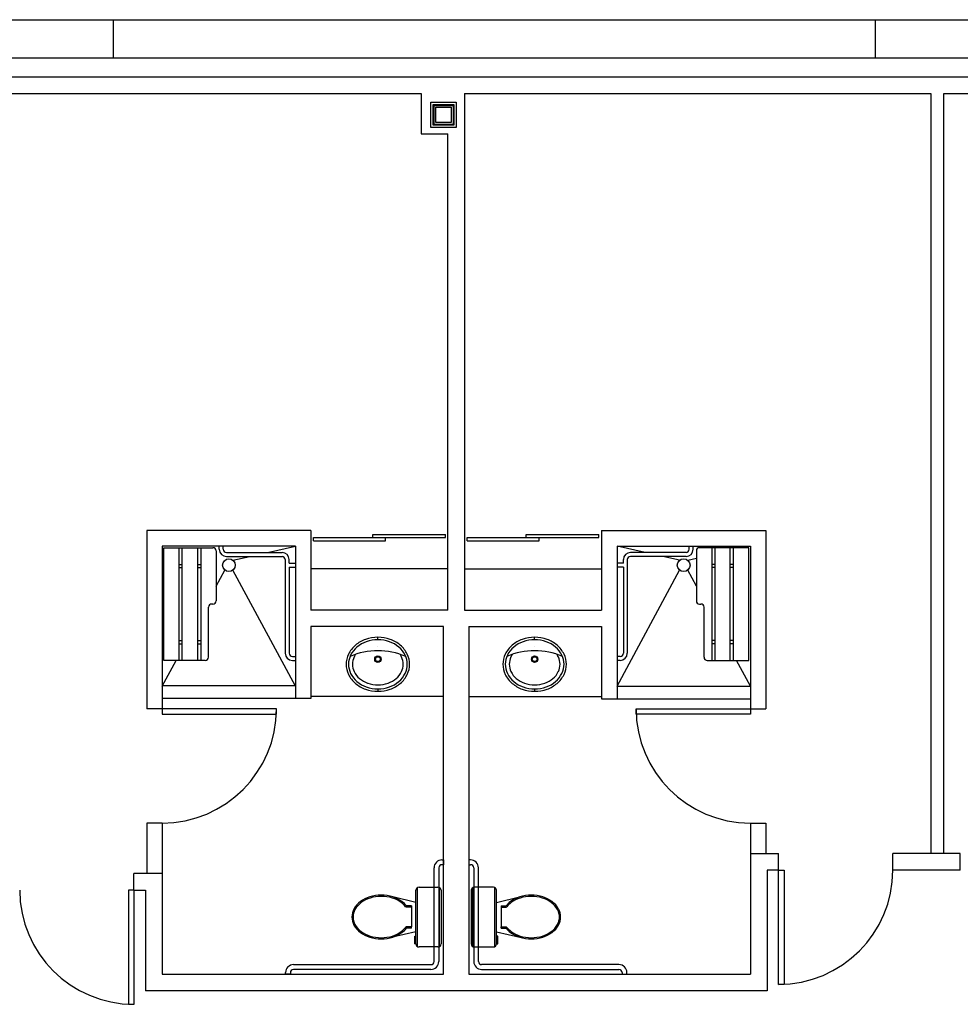
# Model space of a CAD drawing. Units: inches. Extents: x 31037 to 38881, y -9158 to -7404.
# Drawn here: x 31496 to 31792, y -7854 to -7543 of the extents above; entities that cross this region are included whole.
import ezdxf

# ---------------------------------------------------------------- set-up
doc = ezdxf.new("R2010")
doc.units = ezdxf.units.IN
doc.header["$MEASUREMENT"] = 0
doc.layers.add('FLOORPLAN', color=7, linetype='CONTINUOUS')

msp = doc.modelspace()

# ---------------------------------------------------------------- linework, layer by layer
at = {"layer": 'FLOORPLAN', "color": 7, "linetype": 'Continuous'}
for p, q in [((31357.22, -7543.3), (32725.23, -7543.3)), ((31345.22, -7555.3), (32725.23, -7555.3))]:
    msp.add_line(p, q, dxfattribs=at)
at = {"layer": 'FLOORPLAN', "color": 8, "linetype": 'Continuous'}
for p, q in [((31525.22, -7555.3), (31525.22, -7543.3)), ((31765.22, -7555.3), (31765.22, -7543.3))]:
    msp.add_line(p, q, dxfattribs=at)
at = {"layer": 'FLOORPLAN', "color": 144, "linetype": 'Continuous'}
for p, q in [((31345.22, -7561.3), (31857.35, -7561.3)), ((31483.72, -7566.55), (31622.22, -7566.55)), ((31622.22, -7566.55), (31622.22, -7579.3)), ((31635.85, -7566.55), (31782.72, -7566.55)), ((31635.85, -7566.55), (31635.85, -7729.3)), ((31782.72, -7566.55), (31782.72, -7806.02)), ((31786.81, -7566.55), (31857.35, -7566.55)), ((31786.81, -7806.02), (31786.81, -7566.55)), ((31622.22, -7579.3), (31630.6, -7579.3)), ((31630.6, -7729.3), (31630.6, -7579.3)), ((31587.47, -7704.3), (31535.72, -7704.3)), ((31535.72, -7704.3), (31535.72, -7760.42)), ((31587.47, -7704.3), (31587.47, -7729.3)), ((31678.97, -7704.3), (31678.97, -7729.3)), ((31678.97, -7704.3), (31730.72, -7704.3)), ((31730.72, -7704.3), (31730.72, -7760.42)), ((31582.6, -7709.17), (31540.6, -7709.17)), ((31540.6, -7709.17), (31540.6, -7760.42)), ((31582.6, -7709.17), (31540.6, -7709.17)), ((31582.6, -7709.17), (31582.6, -7757.17)), ((31683.85, -7709.17), (31725.85, -7709.17)), ((31683.85, -7709.17), (31683.85, -7757.3)), ((31725.85, -7709.17), (31725.85, -7760.42)), ((31630.6, -7729.3), (31587.47, -7729.3)), ((31635.85, -7729.3), (31678.97, -7729.3)), ((31587.47, -7734.55), (31587.47, -7757.17)), ((31629.22, -7734.55), (31587.47, -7734.55)), ((31629.22, -7844.05), (31629.22, -7734.55)), ((31637.22, -7734.55), (31678.97, -7734.55)), ((31637.22, -7734.55), (31637.22, -7844.05)), ((31678.97, -7734.55), (31678.97, -7757.3)), ((31587.47, -7757.17), (31582.6, -7757.17)), ((31678.97, -7757.3), (31683.85, -7757.3)), ((31540.6, -7760.42), (31535.72, -7760.42)), ((31725.85, -7760.42), (31730.72, -7760.42)), ((31540.6, -7796.42), (31535.72, -7796.42)), ((31535.72, -7796.42), (31535.72, -7812.3)), ((31540.6, -7796.42), (31540.6, -7812.3)), ((31725.85, -7796.42), (31730.72, -7796.42)), ((31725.85, -7796.42), (31725.85, -7806.02)), ((31730.72, -7796.42), (31730.72, -7806.02)), ((31725.85, -7806.02), (31725.85, -7844.05)), ((31725.85, -7806.02), (31734.72, -7806.02)), ((31734.72, -7811.27), (31734.72, -7806.02)), ((31791.97, -7806.02), (31770.72, -7806.02)), ((31770.72, -7811.27), (31770.72, -7806.02)), ((31791.97, -7811.27), (31791.97, -7806.02)), ((31734.72, -7811.27), (31731.1, -7811.27)), ((31731.1, -7811.27), (31731.1, -7849.3)), ((31791.97, -7811.27), (31770.72, -7811.27)), ((31531.72, -7817.54), (31531.72, -7812.29)), ((31540.6, -7812.3), (31531.72, -7812.29)), ((31540.6, -7812.3), (31540.6, -7844.05)), ((31531.72, -7817.54), (31535.35, -7817.54)), ((31535.35, -7817.54), (31535.34, -7849.3)), ((31540.6, -7844.05), (31629.22, -7844.05)), ((31637.22, -7844.05), (31725.85, -7844.05)), ((31731.1, -7849.3), (31535.34, -7849.3))]:
    msp.add_line(p, q, dxfattribs=at)
at = {"layer": 'FLOORPLAN', "color": 250, "linetype": 'Continuous'}
for p, q in [((31625.22, -7577.3), (31625.22, -7569.3)), ((31625.22, -7569.3), (31633.22, -7569.3)), ((31633.22, -7569.3), (31633.22, -7577.3)), ((31625.97, -7576.55), (31625.97, -7570.05)), ((31625.97, -7570.05), (31632.47, -7570.05)), ((31626.22, -7576.3), (31626.22, -7570.3)), ((31626.22, -7570.3), (31632.22, -7570.3)), ((31626.79, -7575.73), (31626.79, -7570.86)), ((31626.79, -7570.86), (31631.66, -7570.86)), ((31631.66, -7570.86), (31631.66, -7575.73)), ((31632.22, -7570.3), (31632.22, -7576.3)), ((31632.47, -7570.05), (31632.47, -7576.55)), ((31631.66, -7575.73), (31626.79, -7575.73)), ((31633.22, -7577.3), (31625.22, -7577.3)), ((31632.47, -7576.55), (31625.97, -7576.55)), ((31632.22, -7576.3), (31626.22, -7576.3)), ((31558.6, -7710.17), (31558.6, -7709.17)), ((31559.85, -7710.17), (31559.85, -7709.17)), ((31573.73, -7711.17), (31582.6, -7709.17)), ((31692.71, -7711.17), (31683.85, -7709.17)), ((31706.6, -7710.17), (31706.6, -7709.17)), ((31707.85, -7710.17), (31707.85, -7709.17)), ((31541.1, -7745.17), (31541.1, -7709.67)), ((31541.1, -7709.67), (31556.6, -7709.67)), ((31545.93, -7745.17), (31545.93, -7709.67)), ((31546.93, -7745.17), (31546.93, -7709.67)), ((31551.77, -7709.67), (31551.77, -7745.17)), ((31552.77, -7709.67), (31552.77, -7745.17)), ((31557.6, -7710.67), (31557.6, -7726.42)), ((31560.85, -7711.17), (31578.35, -7711.17)), ((31560.85, -7712.42), (31578.35, -7712.42)), ((31562.87, -7713.62), (31568.2, -7712.42)), ((31705.6, -7711.17), (31688.1, -7711.17)), ((31705.6, -7712.42), (31688.1, -7712.42)), ((31703.58, -7713.62), (31698.25, -7712.42)), ((31708.85, -7710.67), (31708.85, -7726.42)), ((31725.35, -7709.67), (31709.85, -7709.67)), ((31713.68, -7709.67), (31713.68, -7745.17)), ((31714.68, -7709.67), (31714.68, -7745.17)), ((31719.52, -7745.17), (31719.52, -7709.67)), ((31720.52, -7745.17), (31720.52, -7709.67)), ((31725.35, -7745.17), (31725.35, -7709.67)), ((31545.93, -7714.92), (31546.93, -7714.92)), ((31551.77, -7714.92), (31552.77, -7714.92)), ((31579.35, -7713.42), (31579.35, -7742.92)), ((31580.6, -7714.55), (31580.6, -7713.42)), ((31580.6, -7714.55), (31582.6, -7714.55)), ((31580.6, -7715.8), (31580.6, -7742.92)), ((31580.6, -7715.8), (31582.6, -7715.8)), ((31685.85, -7714.55), (31683.85, -7714.55)), ((31685.85, -7715.8), (31683.85, -7715.8)), ((31685.85, -7714.55), (31685.85, -7713.42)), ((31685.85, -7715.8), (31685.85, -7742.92)), ((31687.1, -7713.42), (31687.1, -7742.92)), ((31706.12, -7713.62), (31708.85, -7713)), ((31714.68, -7714.92), (31713.68, -7714.92)), ((31720.52, -7714.92), (31719.52, -7714.92)), ((31545.93, -7715.92), (31546.93, -7715.92)), ((31551.77, -7715.92), (31552.77, -7715.92)), ((31557.6, -7721.78), (31560.33, -7716.72)), ((31582.6, -7753.3), (31562.87, -7716.72)), ((31630.6, -7716.3), (31587.47, -7716.3)), ((31635.85, -7716.3), (31678.97, -7716.3)), ((31683.85, -7753.3), (31703.58, -7716.72)), ((31708.85, -7721.78), (31706.12, -7716.72)), ((31714.68, -7715.92), (31713.68, -7715.92)), ((31720.52, -7715.92), (31719.52, -7715.92)), ((31556.6, -7727.42), (31556.18, -7727.42)), ((31709.85, -7727.42), (31710.27, -7727.42)), ((31555.18, -7744.17), (31555.18, -7728.42)), ((31711.27, -7744.17), (31711.27, -7728.42)), ((31545.93, -7738.92), (31546.93, -7738.92)), ((31545.93, -7739.92), (31546.93, -7739.92)), ((31551.77, -7738.92), (31552.77, -7738.92)), ((31551.77, -7739.92), (31552.77, -7739.92)), ((31608.54, -7738.66), (31608.54, -7737.91)), ((31657.91, -7738.66), (31657.91, -7737.91)), ((31714.68, -7738.92), (31713.68, -7738.92)), ((31714.68, -7739.92), (31713.68, -7739.92)), ((31720.52, -7738.92), (31719.52, -7738.92)), ((31720.52, -7739.92), (31719.52, -7739.92)), ((31608.54, -7740.73), (31608.54, -7740.73)), ((31657.91, -7740.73), (31657.91, -7740.73)), ((31540.6, -7753.3), (31544.98, -7745.17)), ((31554.18, -7745.17), (31541.1, -7745.17)), ((31581.6, -7743.92), (31582.6, -7743.92)), ((31581.6, -7745.17), (31582.6, -7745.17)), ((31684.85, -7743.92), (31683.85, -7743.92)), ((31684.85, -7745.17), (31683.85, -7745.17)), ((31712.27, -7745.17), (31725.35, -7745.17)), ((31725.85, -7753.3), (31721.46, -7745.17)), ((31582.6, -7753.17), (31540.6, -7753.17)), ((31608.54, -7754.16), (31608.54, -7754.91)), ((31657.91, -7754.16), (31657.91, -7754.91)), ((31683.85, -7753.3), (31725.85, -7753.3)), ((31582.6, -7757.17), (31540.6, -7757.17)), ((31629.22, -7756.55), (31587.47, -7756.55)), ((31637.22, -7756.55), (31678.97, -7756.55)), ((31683.85, -7757.3), (31725.85, -7757.3)), ((31628.72, -7808.05), (31629.22, -7808.05)), ((31629.22, -7808.05), (31629.22, -7809.55)), ((31637.72, -7808.05), (31637.22, -7808.05)), ((31637.22, -7808.05), (31637.22, -7809.55)), ((31626.22, -7840.05), (31626.22, -7810.55)), ((31627.72, -7810.55), (31627.72, -7840.05)), ((31629.22, -7809.55), (31628.72, -7809.55)), ((31637.22, -7809.55), (31637.72, -7809.55)), ((31638.72, -7810.55), (31638.72, -7840.05)), ((31640.22, -7840.05), (31640.22, -7810.55)), ((31620.54, -7834.48), (31620.54, -7817.61)), ((31621.04, -7835.35), (31621.04, -7816.74)), ((31621.54, -7816.61), (31627.47, -7816.61)), ((31627.97, -7835.35), (31627.97, -7816.74)), ((31628.47, -7817.61), (31628.47, -7834.48)), ((31637.97, -7817.61), (31637.97, -7834.48)), ((31638.47, -7835.35), (31638.47, -7816.74)), ((31644.91, -7816.61), (31638.97, -7816.61)), ((31645.41, -7835.35), (31645.41, -7816.74)), ((31645.91, -7834.48), (31645.91, -7817.61)), ((31609.6, -7819.53), (31609.6, -7819.16)), ((31620.54, -7821.42), (31613.29, -7819.72)), ((31645.91, -7821.42), (31653.16, -7819.72)), ((31656.85, -7819.53), (31656.85, -7819.16)), ((31617.55, -7822.92), (31617.25, -7822.78)), ((31619.1, -7822.55), (31617.55, -7822.55)), ((31617.55, -7822.92), (31617.55, -7822.55)), ((31619.1, -7822.92), (31617.55, -7822.92)), ((31619.1, -7822.55), (31619.1, -7829.17)), ((31647.35, -7822.55), (31648.9, -7822.55)), ((31647.35, -7822.55), (31647.35, -7829.17)), ((31647.35, -7822.92), (31648.9, -7822.92)), ((31648.9, -7822.92), (31648.9, -7822.55)), ((31648.9, -7822.92), (31649.2, -7822.78)), ((31600.35, -7826.05), (31600.72, -7826.05)), ((31666.1, -7826.05), (31665.72, -7826.05)), ((31617.55, -7829.17), (31617.25, -7829.32)), ((31619.1, -7829.17), (31617.55, -7829.17)), ((31617.55, -7829.55), (31617.55, -7829.17)), ((31619.1, -7829.55), (31617.55, -7829.55)), ((31619.1, -7829.55), (31619.1, -7829.17)), ((31647.35, -7829.17), (31648.9, -7829.17)), ((31647.35, -7829.55), (31647.35, -7829.17)), ((31647.35, -7829.55), (31648.9, -7829.55)), ((31648.9, -7829.17), (31649.2, -7829.32)), ((31648.9, -7829.55), (31648.9, -7829.17)), ((31609.6, -7832.56), (31609.6, -7832.93)), ((31620.54, -7830.67), (31613.18, -7832.41)), ((31620.16, -7832.69), (31620.54, -7832.69)), ((31620.54, -7833.23), (31620.16, -7833.21)), ((31620.17, -7832.11), (31620.54, -7832.09)), ((31620.17, -7834.52), (31620.17, -7832.11)), ((31645.91, -7830.67), (31653.27, -7832.41)), ((31646.28, -7832.11), (31645.91, -7832.09)), ((31646.29, -7832.69), (31645.91, -7832.69)), ((31645.91, -7833.23), (31646.28, -7833.21)), ((31646.28, -7834.52), (31646.28, -7832.11)), ((31656.85, -7832.56), (31656.85, -7832.93)), ((31620.54, -7834.55), (31620.17, -7834.52)), ((31627.47, -7835.48), (31621.54, -7835.48)), ((31638.97, -7835.48), (31644.91, -7835.48)), ((31645.91, -7834.55), (31646.28, -7834.52)), ((31581.97, -7841.05), (31625.22, -7841.05)), ((31625.22, -7842.55), (31581.97, -7842.55)), ((31684.47, -7841.05), (31641.22, -7841.05)), ((31641.22, -7842.55), (31684.47, -7842.55)), ((31579.47, -7844.05), (31579.47, -7843.55)), ((31580.97, -7844.05), (31579.47, -7844.05)), ((31580.97, -7843.55), (31580.97, -7844.05)), ((31685.47, -7843.55), (31685.47, -7844.05)), ((31685.47, -7844.05), (31686.97, -7844.05)), ((31686.97, -7844.05), (31686.97, -7843.55))]:
    msp.add_line(p, q, dxfattribs=at)
at = {"layer": 'FLOORPLAN', "color": 14, "linetype": 'Continuous'}
for p, q in [((31588.26, -7706.5), (31629.8, -7706.5)), ((31588.26, -7707.5), (31588.26, -7706.5)), ((31606.92, -7706.5), (31606.92, -7705.5)), ((31606.92, -7705.5), (31629.8, -7705.5)), ((31610.92, -7707.5), (31610.92, -7706.5)), ((31629.8, -7706.5), (31629.8, -7705.5)), ((31636.64, -7706.5), (31678.18, -7706.5)), ((31636.64, -7707.5), (31636.64, -7706.5)), ((31655.29, -7706.5), (31655.29, -7705.5)), ((31655.29, -7705.5), (31678.18, -7705.5)), ((31659.29, -7707.5), (31659.29, -7706.5)), ((31678.18, -7706.5), (31678.18, -7705.5)), ((31588.26, -7707.5), (31610.92, -7707.5)), ((31636.64, -7707.5), (31659.29, -7707.5)), ((31540.6, -7760.42), (31540.6, -7762.17)), ((31576.6, -7760.42), (31540.6, -7760.42)), ((31540.6, -7762.17), (31576.6, -7762.17)), ((31576.6, -7762.17), (31576.6, -7760.42)), ((31689.85, -7762.17), (31689.85, -7760.42)), ((31689.85, -7760.42), (31725.85, -7760.42)), ((31725.85, -7762.17), (31689.85, -7762.17)), ((31725.85, -7760.42), (31725.85, -7762.17)), ((31734.72, -7811.27), (31736.47, -7811.27)), ((31734.72, -7847.27), (31734.72, -7811.27)), ((31736.47, -7811.27), (31736.47, -7847.27)), ((31531.73, -7817.54), (31529.98, -7817.54)), ((31529.98, -7817.54), (31529.98, -7853.54)), ((31531.73, -7853.54), (31531.73, -7817.54)), ((31736.47, -7847.27), (31734.72, -7847.27)), ((31529.98, -7853.54), (31531.73, -7853.54))]:
    msp.add_line(p, q, dxfattribs=at)
at = {"layer": 'FLOORPLAN', "color": 250, "linetype": 'Continuous'}
for centre, radius in [((31561.6, -7715.17), 2), ((31704.85, -7715.17), 2), ((31608.54, -7744.79), 1), ((31608.54, -7744.79), 0.75), ((31657.91, -7744.79), 1), ((31657.91, -7744.79), 0.75)]:
    msp.add_circle(centre, radius, dxfattribs=at)
for centre, radius, start, end in [((31556.6, -7710.67), 1, 0, 90), ((31560.85, -7710.17), 2.25, 180, 270), ((31560.85, -7710.17), 1, 180, 270), ((31578.35, -7713.42), 2.25, 0, 90), ((31578.35, -7713.42), 1, 0, 90), ((31688.1, -7713.42), 2.25, 90, 180), ((31688.1, -7713.42), 1, 90, 180), ((31705.6, -7710.17), 1, 270, 0), ((31705.6, -7710.17), 2.25, 270, 0), ((31709.85, -7710.67), 1, 90, 180), ((31556.18, -7728.42), 1, 90, 180), ((31556.6, -7726.42), 1, 270, 0), ((31709.85, -7726.42), 1, 180, 270), ((31710.27, -7728.42), 1, 0, 90), ((31607.12, -7747.06), 8.73, 130.3645, 154.0196), ((31607.98, -7748.07), 10.06, 109.3962, 130.3645), ((31607.98, -7748.07), 9.31, 109.3962, 130.3645), ((31608.54, -7749.65), 11.74, 90, 109.3962), ((31608.54, -7749.65), 10.99, 90, 109.3962), ((31608.54, -7749.65), 11.74, 70.6038, 90), ((31608.54, -7749.65), 10.99, 70.6038, 90), ((31609.09, -7748.07), 9.31, 49.6355, 70.6038), ((31609.09, -7748.07), 10.06, 49.6355, 70.6038), ((31609.95, -7747.06), 8.73, 25.9804, 49.6355), ((31656.5, -7747.06), 8.73, 130.3645, 154.0196), ((31657.36, -7748.07), 10.06, 109.3962, 130.3645), ((31657.36, -7748.07), 9.31, 109.3962, 130.3645), ((31657.91, -7749.65), 11.74, 90, 109.3962), ((31657.91, -7749.65), 10.99, 90, 109.3962), ((31657.91, -7749.65), 11.74, 70.6038, 90), ((31657.91, -7749.65), 10.99, 70.6038, 90), ((31658.47, -7748.07), 9.31, 49.6354, 70.6038), ((31658.47, -7748.07), 10.06, 49.6354, 70.6038), ((31659.32, -7747.06), 8.73, 25.9804, 49.6354), ((31581.6, -7742.92), 2.25, 180, 270), ((31581.6, -7742.92), 1, 180, 270), ((31605.8, -7746.41), 7.26, 154.0196, 180), ((31605.8, -7746.41), 6.51, 154.0196, 180), ((31608.54, -7764.92), 22.76, 67.3827, 112.6173), ((31607.12, -7747.06), 7.98, 130.3645, 154.0196), ((31607.12, -7747.06), 6.73, 145.6532, 154.0196), ((31609.95, -7747.06), 7.98, 25.9804, 49.6355), ((31609.95, -7747.06), 6.73, 25.9804, 34.3468), ((31611.27, -7746.41), 6.51, 0, 25.9804), ((31611.27, -7746.41), 7.26, 0, 25.9804), ((31655.18, -7746.41), 7.26, 154.0196, 180), ((31655.18, -7746.41), 6.51, 154.0196, 180), ((31657.91, -7764.92), 22.76, 67.3827, 112.6173), ((31656.5, -7747.06), 7.98, 130.3645, 154.0196), ((31656.5, -7747.06), 6.73, 145.6532, 154.0196), ((31659.32, -7747.06), 7.98, 25.9804, 49.6354), ((31659.32, -7747.06), 6.73, 25.9804, 34.3468), ((31660.65, -7746.41), 6.51, 0, 25.9804), ((31660.65, -7746.41), 7.26, 0, 25.9804), ((31684.85, -7742.92), 1, 270, 0), ((31684.85, -7742.92), 2.25, 270, 0), ((31554.18, -7744.17), 1, 270, 0), ((31605.8, -7746.41), 7.26, 180, 205.9804), ((31605.8, -7746.41), 6.51, 180, 205.9804), ((31605.8, -7746.41), 5.26, 154.0196, 180), ((31605.8, -7746.41), 5.26, 180, 205.9804), ((31611.27, -7746.41), 5.26, 0, 25.9804), ((31611.27, -7746.41), 5.26, 334.0196, 0), ((31611.27, -7746.41), 6.51, 334.0196, 0), ((31611.27, -7746.41), 7.26, 334.0196, 0), ((31655.18, -7746.41), 7.26, 180, 205.9804), ((31655.18, -7746.41), 6.51, 180, 205.9804), ((31655.18, -7746.41), 5.26, 154.0196, 180), ((31655.18, -7746.41), 5.26, 180, 205.9804), ((31660.65, -7746.41), 5.26, 0, 25.9804), ((31660.65, -7746.41), 5.26, 334.0196, 0), ((31660.65, -7746.41), 6.51, 334.0196, 0), ((31660.65, -7746.41), 7.26, 334.0196, 0), ((31712.27, -7744.17), 1, 180, 270), ((31607.12, -7745.77), 8.73, 205.9805, 229.6355), ((31607.12, -7745.77), 7.98, 205.9805, 229.6355), ((31607.12, -7745.77), 6.73, 205.9805, 229.6355), ((31609.95, -7745.77), 6.73, 310.3645, 334.0196), ((31609.95, -7745.77), 7.98, 310.3645, 334.0196), ((31609.95, -7745.77), 8.73, 310.3645, 334.0196), ((31656.5, -7745.77), 8.73, 205.9804, 229.6355), ((31656.5, -7745.77), 7.98, 205.9804, 229.6355), ((31656.5, -7745.77), 6.73, 205.9804, 229.6355), ((31659.32, -7745.77), 6.73, 310.3645, 334.0196), ((31659.32, -7745.77), 7.98, 310.3645, 334.0196), ((31659.32, -7745.77), 8.73, 310.3645, 334.0196), ((31607.98, -7744.76), 10.06, 229.6355, 250.6038), ((31607.98, -7744.76), 9.31, 229.6355, 250.6038), ((31607.98, -7744.76), 8.06, 229.6355, 250.6038), ((31608.58, -7743.18), 9.74, 250.6038, 270), ((31608.54, -7743.18), 9.74, 270, 289.3962), ((31609.09, -7744.76), 8.06, 289.3962, 310.3645), ((31609.09, -7744.76), 9.31, 289.3962, 310.3645), ((31609.09, -7744.76), 10.06, 289.3962, 310.3645), ((31657.36, -7744.76), 10.06, 229.6355, 250.6038), ((31657.36, -7744.76), 9.31, 229.6355, 250.6038), ((31657.36, -7744.76), 8.06, 229.6355, 250.6038), ((31657.91, -7743.18), 9.74, 250.6038, 270), ((31657.87, -7743.18), 9.74, 270, 289.3962), ((31658.47, -7744.76), 8.06, 289.3962, 310.3645), ((31658.47, -7744.76), 9.31, 289.3962, 310.3645), ((31658.47, -7744.76), 10.06, 289.3962, 310.3645), ((31608.54, -7743.18), 11.74, 250.6038, 270), ((31608.54, -7743.18), 10.99, 250.6038, 270), ((31608.54, -7743.18), 10.99, 270, 289.3962), ((31608.54, -7743.18), 11.74, 270, 289.3962), ((31657.91, -7743.18), 11.74, 250.6038, 270), ((31657.91, -7743.18), 10.99, 250.6038, 270), ((31657.91, -7743.18), 10.99, 270, 289.3962), ((31657.91, -7743.18), 11.74, 270, 289.3962), ((31628.72, -7810.55), 2.5, 90, 180), ((31637.72, -7810.55), 2.5, 0, 90), ((31628.72, -7810.55), 1, 90, 180), ((31637.72, -7810.55), 1, 0, 90), ((31621.54, -7817.61), 1, 90, 180), ((31627.47, -7817.61), 1, 0, 90), ((31638.97, -7817.61), 1, 90, 180), ((31644.91, -7817.61), 1, 0, 90), ((31607.49, -7827.13), 7.43, 126.6725, 150.9142), ((31608.77, -7828.84), 9.56, 107.1417, 126.6724), ((31608.77, -7828.84), 9.18, 107.1417, 126.6725), ((31609.6, -7831.54), 12.38, 90, 107.1416), ((31609.6, -7831.54), 12.01, 90, 107.1416), ((31609.6, -7831.54), 12.38, 72.8584, 90), ((31609.6, -7831.54), 12.01, 72.8584, 90), ((31610.43, -7828.84), 9.18, 53.3275, 72.8583), ((31610.43, -7828.84), 9.56, 53.3276, 72.8583), ((31611.7, -7827.13), 7.43, 38.1352, 53.3274), ((31654.74, -7827.13), 7.43, 126.6725, 141.8648), ((31656.02, -7828.84), 9.56, 107.1417, 126.6724), ((31656.02, -7828.84), 9.18, 107.1417, 126.6725), ((31656.85, -7831.54), 12.38, 90, 107.1416), ((31656.85, -7831.54), 12.01, 90, 107.1416), ((31656.85, -7831.54), 12.38, 72.8584, 90), ((31656.85, -7831.54), 12.01, 72.8584, 90), ((31657.68, -7828.84), 9.18, 53.3275, 72.8583), ((31657.68, -7828.84), 9.56, 53.3276, 72.8583), ((31658.95, -7827.13), 7.43, 29.0858, 53.3275), ((31605.54, -7826.05), 5.19, 150.9143, 180), ((31605.54, -7826.05), 4.82, 150.9143, 180), ((31607.49, -7827.13), 7.05, 126.6725, 150.9142), ((31611.7, -7827.13), 7.05, 38.1352, 53.3274), ((31654.74, -7827.13), 7.05, 126.6725, 141.8648), ((31658.95, -7827.13), 7.05, 29.0858, 53.3275), ((31660.91, -7826.05), 4.82, 0, 29.0857), ((31660.91, -7826.05), 5.19, 0, 29.0857), ((31605.54, -7826.05), 5.19, 180, 209.0857), ((31605.54, -7826.05), 4.82, 180, 209.0857), ((31660.91, -7826.05), 4.82, 330.9143, 360), ((31660.91, -7826.05), 5.19, 330.9143, 360), ((31607.49, -7824.96), 7.43, 209.0857, 233.3275), ((31607.49, -7824.96), 7.05, 209.0858, 233.3275), ((31611.7, -7824.96), 7.05, 306.6725, 321.8648), ((31611.7, -7824.96), 7.43, 306.6725, 321.8648), ((31654.74, -7824.96), 7.43, 218.1352, 233.3275), ((31654.74, -7824.96), 7.05, 218.1352, 233.3275), ((31658.95, -7824.96), 7.05, 306.6725, 330.9142), ((31658.95, -7824.96), 7.43, 306.6725, 330.9143), ((31608.77, -7823.25), 9.56, 233.3276, 252.8584), ((31608.77, -7823.25), 9.18, 233.3275, 252.8583), ((31609.6, -7820.55), 12.38, 252.8584, 269.9999), ((31609.6, -7820.55), 12.01, 252.8584, 269.9999), ((31609.6, -7820.55), 12.01, 270.0001, 287.1416), ((31609.6, -7820.55), 12.38, 270.0001, 287.1416), ((31610.43, -7823.25), 9.18, 287.1417, 306.6725), ((31610.43, -7823.25), 9.56, 287.1416, 306.6724), ((31656.02, -7823.25), 9.56, 233.3276, 252.8584), ((31656.02, -7823.25), 9.18, 233.3275, 252.8583), ((31656.85, -7820.55), 12.38, 252.8584, 269.9999), ((31656.85, -7820.55), 12.01, 252.8584, 269.9999), ((31656.85, -7820.55), 12.01, 270.0001, 287.1416), ((31656.85, -7820.55), 12.38, 270.0001, 287.1416), ((31657.68, -7823.25), 9.18, 287.1417, 306.6725), ((31657.68, -7823.25), 9.56, 287.1416, 306.6724), ((31621.54, -7834.48), 1, 180, 270.0001), ((31627.47, -7834.48), 1, 269.9999, 0), ((31638.97, -7834.48), 1, 180, 270.0001), ((31644.91, -7834.48), 1, 269.9999, 0), ((31581.97, -7843.55), 2.5, 90, 180), ((31581.97, -7843.55), 1, 90, 180), ((31625.22, -7840.05), 1, 270, 0), ((31625.22, -7840.05), 2.5, 270, 0), ((31641.22, -7840.05), 2.5, 180, 270), ((31641.22, -7840.05), 1, 180, 270), ((31684.47, -7843.55), 2.5, 0, 90), ((31684.47, -7843.55), 1, 0, 90)]:
    msp.add_arc(centre, radius, start, end, dxfattribs=at)
at = {"layer": 'FLOORPLAN', "color": 14, "linetype": 'Continuous'}
for centre, start, end in [((31540.6, -7760.42), 270, 0), ((31725.85, -7760.42), 180, 270), ((31734.72, -7811.27), 270, 0), ((31531.73, -7817.54), 180, 270)]:
    msp.add_arc(centre, 36, start, end, dxfattribs=at)

doc.saveas('drawing.dxf')
